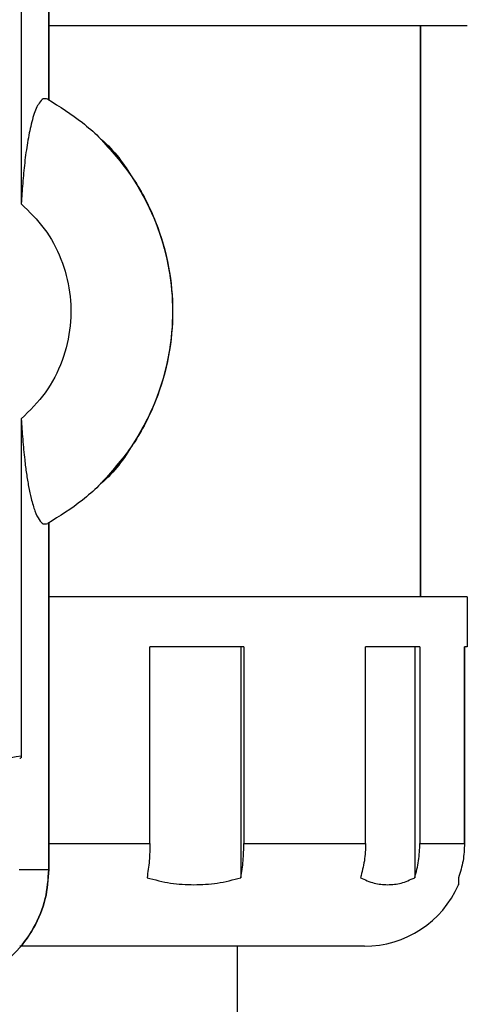
# Model space of a CAD drawing. Units: inches. Extents: x -2 to 332, y 6 to 219.
# Drawn here: x 103 to 105, y 122 to 126 of the extents above; entities that cross this region are included whole.
import ezdxf

# ---------------------------------------------------------------- set-up
doc = ezdxf.new("R2010")
doc.units = ezdxf.units.IN
doc.header["$LTSCALE"] = 6
doc.header["$MEASUREMENT"] = 0
doc.layers.get('0').update_dxf_attribs({"lineweight": 25})
doc.layers.add('Dimensions(ANSI)', color=7, linetype='Continuous', lineweight=25)
doc.styles.add('WattsCenBigText', font='arial.ttf', dxfattribs={"width": 0.8999999761581421})
doc.dimstyles.new('Dec 3.123[2.12]BigText', dxfattribs={"dimscale": 12.30769230769231, "dimtxt": 0.1500000059604645, "dimasz": 0.1968503892421722, "dimexe": 0.04, "dimexo": 0.04, "dimgap": 0.03149606299212598, "dimtad": 1, "dimtih": 1, "dimtoh": 1, "dimdec": 3, "dimrnd": 1e-08, "dimzin": 4, "dimdsep": 46, "dimtxsty": 'WattsCenBigText', "dimcen": 0.09, "dimdle": 0.09, "dimclrd": 7, "dimclre": 7, "dimclrt": 7, "dimadec": 0, "dimazin": 1, "dimtfac": 0.7333332896232605, "dimtdec": 3, "dimtofl": 0, "dimtmove": 0, "dimatfit": 3, "dimfxl": 1, "dimtolj": 1, "dimtzin": 4, "dimlwd": 25, "dimlwe": 25, "dimarcsym": 0})

# ---------------------------------------------------------------- blocks, each defined once
blk = doc.blocks.new('*D4')
at = {"layer": 'Defpoints', "color": 0, "linetype": 'Continuous', "transparency": 16777216}
for p in [(103.2475893887611, 140.8831134276047), (178.3353573860288, 140.8831134276047), (130.9359267749783, 60.59462770935899)]:
    blk.add_point(p, dxfattribs=at)
at = {"layer": 'Dimensions(ANSI)', "color": 7, "linetype": 'Continuous', "lineweight": 25, "transparency": 16777216}
for p, q in [((104.2322047733765, 140.8831134276047), (178.8276650783365, 140.8831134276047)), ((178.3353573860288, 138.4603394061626), (178.3353573860288, 98.33532721481305)), ((178.3353573860288, 63.0174017308011), (178.3353573860288, 92.54125454865834)), ((131.9205421595937, 60.59462770935899), (178.8276650783365, 60.59462770935897))]:
    blk.add_line(p, q, dxfattribs=at)
at = {"layer": 'Dimensions(ANSI)', "color": 7, "linetype": 'Continuous', "transparency": 16777216}
for points in [[(177.9315617157885, 138.4603394061626), (178.7391530562692, 138.4603394061626), (178.3353573860288, 140.8831134276047)], [(177.9315617157885, 63.0174017308011), (178.7391530562692, 63.0174017308011), (178.3353573860288, 60.59462770935897)]]:
    blk.add_solid(points, dxfattribs=at)
at = {"layer": 'Dimensions(ANSI)', "color": 7, "linetype": 'Continuous', "lineweight": 25, "transparency": 16777216, "insert": (178.3353573860288, 97.94768336260229), "char_height": 1.846153919513409, "attachment_point": 2, "style": 'WattsCenBigText'}
blk.add_mtext('\\A1;\\fArial|b0|i0;(80.3 [2039])\\P\\fArial|b0|i0;O.A.H.', dxfattribs=at)
blk = doc.blocks.new('A$C51CD6C82')
at = {"color": 7, "linetype": 'Continuous', "lineweight": 25}
for p, q in [((4.223574704586528, 3.728738103655695), (4.223574704586528, 3.639767571792803)), ((4.223578495239995, 3.639767571792803), (4.223578495239995, 3.728738103655695)), ((4.216508715615134, 3.699519490345566), (4.216508715615135, 3.613071342379451)), ((4.318848307048291, 3.65874365921125), (4.318848307048291, 3.512199214766807)), ((4.318848338748491, 3.512199214766807), (4.318848338748491, 3.65874365921125)), ((4.223578495239995, 3.639767571792803), (4.223574704586528, 3.639767571792803)), ((4.216508715615134, 3.557871531598608), (4.216508715615134, 3.471423383632493)), ((4.223574704586528, 3.531175302185254), (4.223574704586528, 3.442204770322362)), ((4.223574704586528, 3.531175302185254), (4.223578495239995, 3.531175302185254)), ((4.223578495239995, 3.442204770322362), (4.223578495239995, 3.531175302185254)), ((4.330859415131934, 3.512199214766807), (4.330859415131934, 3.499360325877918)), ((4.249502283403132, 3.448910325877918), (4.249502283403132, 3.499360325877918)), ((4.272809139897625, 3.499360325877918), (4.272809139897625, 3.440104551469047)), ((4.273568399777147, 3.499360325877918), (4.273568399777147, 3.448910325877918)), ((4.304791247881288, 3.448910325877918), (4.304791247881288, 3.499360325877918)), ((4.317381057229364, 3.499360325877918), (4.317381057229364, 3.440104551469047)), ((4.318697213405718, 3.499360325877918), (4.318697213405718, 3.448910325877918)), ((4.330147721737155, 3.448910325877918), (4.330147721737155, 3.499360325877918)), ((4.330167444179753, 3.499360325877918), (4.330167444179753, 3.448910325877918)), ((4.216001457529178, 3.442204770322362), (4.223574704586528, 3.442204770322362)), ((4.223578495239995, 3.442204770322362), (4.223574704586528, 3.442204770322362)), ((4.271820541124131, 3.422521436989029), (4.271820541124131, 3.356860325877918))]:
    blk.add_line(p, q, dxfattribs=at)
blk.add_arc((4.304470560970715, 3.448910325877919), 0.02638888888888854, 270.0000000000047, 336.321074405896, dxfattribs=at)
for points, knots in [([(4.330859415131934, 3.65874365921125), (4.330661641104683, 3.65874365921125), (4.330257520913961, 3.65874365921125), (4.32695808708843, 3.658743659211252), (4.321469808136277, 3.65874365921125), (4.313520282552256, 3.658743659211253), (4.303219251848891, 3.65874365921125), (4.290745289506216, 3.658743659211252), (4.276421863639892, 3.658743659211252), (4.260689061930367, 3.658743659211252), (4.24398174978971, 3.658743659211249), (4.231500686277609, 3.658743659211253), (4.224591448906637, 3.65874365921125), (4.223578495239995, 3.65874365921125)], [0, 0, 0, 0, 0.08960572444805437, 0.1830952373137508, 0.2799423557956919, 0.3794699623559137, 0.4808683467865515, 0.5832286800940957, 0.685589013401638, 0.7869873978322783, 0.886515004392501, 0.9833621228744437, 1, 1, 1, 1]), ([(4.223279643012866, 3.639932269735729), (4.222903621145408, 3.640030217795741), (4.222157464476331, 3.640224580423362), (4.221168515872342, 3.639191506564236), (4.220340845410933, 3.637630771513478), (4.219663180439454, 3.635802580957778), (4.218887926532015, 3.633023702972701), (4.218086100062018, 3.6290487070575), (4.217366043551805, 3.623812798289693), (4.216844013627735, 3.618478852840782), (4.216617155297958, 3.614820200700268), (4.216508715615135, 3.613071342379451)], [0, 0, 0, 0, 0.1263561212744619, 0.2507339884367689, 0.3353512774186392, 0.4192430386716844, 0.5017890875199617, 0.6426914319906385, 0.7723840995862016, 0.8911981937332109, 1, 1, 1, 1]), ([(4.223574704586528, 3.639767571792803), (4.223519664030228, 3.639798434588202), (4.223421314380507, 3.639853582016223), (4.223322955965955, 3.639908212669291), (4.223279643012866, 3.639932269735729)], [0, 0, 0, 0, 0.5596416098716418, 1, 1, 1, 1]), ([(4.223279643012866, 3.639932269735729), (4.226322802852652, 3.638032465369069), (4.232506875703666, 3.634171830626031), (4.240414887754303, 3.62636327933893), (4.246990064928535, 3.617234915191034), (4.251792383779113, 3.607042135740378), (4.254658358415781, 3.596335915992155), (4.255596952269954, 3.585471436989029), (4.254658358415781, 3.574606957985903), (4.251792383779114, 3.563900738237678), (4.246990064928536, 3.553707958787023), (4.240414887754305, 3.544579594639128), (4.232506875703667, 3.536771043352025), (4.226322802852652, 3.53291040860899), (4.223279643012866, 3.53101060424233)], [0, 0, 0, 0, 0.08114014422146847, 0.1648866932479355, 0.2499999999999933, 0.3351133067520546, 0.4188598557785252, 0.4999999999999989, 0.581140144221476, 0.6648866932479465, 0.7500000000000029, 0.8351133067520607, 0.9188598557785305, 1, 1, 1, 1]), ([(4.236768114705887, 3.629776242351919), (4.236861271738115, 3.629700961662873), (4.240284267303468, 3.626934820893836), (4.245333593951498, 3.619750529087598), (4.251278418665855, 3.608759483875847), (4.254577942801995, 3.597096756686446), (4.255657686903842, 3.585471376246153), (4.254577745245951, 3.573846367540065), (4.25127927915783, 3.562182441211135), (4.24533019333683, 3.551196058291033), (4.240328012545078, 3.544051304674677), (4.2369567127257, 3.541319740663501), (4.236911511816906, 3.541283117051736)], [0, 0, 0, 0, 0.003655005852236736, 0.1343008522749758, 0.2622318200120899, 0.3850564819798848, 0.5009397796281814, 0.6168230772764729, 0.7396477392442726, 0.8675787069813823, 0.9982245534041252, 1, 1, 1, 1]), ([(4.237158786711169, 3.629412554508185), (4.239969794106721, 3.62624292713611), (4.245571804295522, 3.619926229122028), (4.251224876800141, 3.608701579974096), (4.254592591768152, 3.597110023221109), (4.255651063282906, 3.585471478738256), (4.254592798215929, 3.573832678758519), (4.251223977578575, 3.562241946186922), (4.245603535853054, 3.55107015878675), (4.240044889350298, 3.544798629223206), (4.237276231455357, 3.541674897604214)], [0, 0, 0, 0, 0.1302706484173408, 0.2596142226057, 0.3837951074875921, 0.5009579819009606, 0.6181208563143242, 0.7423017411962212, 0.8716453153845759, 1, 1, 1, 1]), ([(4.216508715615135, 3.613071342379451), (4.218580340455521, 3.611036077838373), (4.222772103856635, 3.606917886528555), (4.226962852305599, 3.599042691390102), (4.229235110093791, 3.590512122336537), (4.229388860753315, 3.581545045847927), (4.227298236846769, 3.572679313645104), (4.22305433376569, 3.564345918299991), (4.218673963889169, 3.5600132169686), (4.216508715615134, 3.557871531598608)], [0, 0, 0, 0, 0.1386245191839918, 0.280495374782448, 0.4214659947185202, 0.558814677680065, 0.7060440982968125, 0.8546954876535361, 0.9999999999999999, 0.9999999999999999, 0.9999999999999999, 0.9999999999999999]), ([(4.216508715615135, 3.557871531598608), (4.216617128175428, 3.556122733372325), (4.21684393113676, 3.55246418481091), (4.21730152961446, 3.547792885790207), (4.217824149023764, 3.543758252945463), (4.218381042052919, 3.540400293862088), (4.219100011498115, 3.537054773194565), (4.219992510685075, 3.534059740018025), (4.221046082086442, 3.531876615725227), (4.222157307853856, 3.530719093871345), (4.222903561294358, 3.530912922439882), (4.223279643012866, 3.53101060424233)], [0, 0, 0, 0, 0.1087964815947638, 0.2276061384572907, 0.3128801966484421, 0.403148302378545, 0.4984121073240101, 0.6229771295213196, 0.7492738212236446, 0.8736440905041452, 1, 1, 1, 1]), ([(4.223279643012866, 3.53101060424233), (4.223334758801992, 3.531041228533979), (4.22343311687059, 3.53109587977324), (4.223531466164689, 3.531151047964247), (4.223574704586528, 3.531175302185254)], [0, 0, 0, 0, 0.5603585949910153, 1, 1, 1, 1]), ([(4.330859415131934, 3.512199214766807), (4.330661641104683, 3.512199214766806), (4.330257520913961, 3.512199214766806), (4.326958087088429, 3.512199214766808), (4.321469808136277, 3.512199214766807), (4.313520282552256, 3.512199214766807), (4.303219251848891, 3.512199214766806), (4.290745289506216, 3.512199214766808), (4.276421863639889, 3.512199214766806), (4.260689061930367, 3.512199214766808), (4.243981749789711, 3.512199214766806), (4.231500686277609, 3.512199214766808), (4.224591448906637, 3.512199214766806), (4.223578495239995, 3.512199214766807)], [0, 0, 0, 0, 0.08960572444805437, 0.183095237313751, 0.2799423557956922, 0.3794699623559142, 0.4808683467865535, 0.5832286800940961, 0.6855890134016405, 0.7869873978322784, 0.8865150043925012, 0.9833621228744437, 1, 1, 1, 1]), ([(4.273568399777147, 3.499360325877918), (4.269262489484247, 3.499360325877918), (4.26157336396121, 3.499360325877918), (4.253190669129213, 3.499360325877918), (4.249502283403133, 3.499360325877918)], [0, 0, 0, 0, 0.5600000000000234, 1, 1, 1, 1]), ([(4.318697213405718, 3.499360325877918), (4.316426897593234, 3.499360325877918), (4.3123727622138, 3.499360325877918), (4.30710782170511, 3.499360325877918), (4.304791247881288, 3.499360325877918)], [0, 0, 0, 0, 0.5600000000000351, 1, 1, 1, 1]), ([(4.330859415131934, 3.499360325877918), (4.330820812920853, 3.499360325877918), (4.330751880401065, 3.499360325877917), (4.330332325773349, 3.499360325877918), (4.330147721737155, 3.499360325877918)], [0, 0, 0, 0, 0.5600000000000028, 0.9999999999999999, 0.9999999999999999, 0.9999999999999999, 0.9999999999999999]), ([(4.169339588151662, 3.471423383632493), (4.173700942476788, 3.470668826630424), (4.182446089449325, 3.469155830576828), (4.194834466445482, 3.468849932637849), (4.206233843818498, 3.469571529699989), (4.213089621874352, 3.47080715577926), (4.216508715615134, 3.471423383632493)], [0, 0, 0, 0, 0.2793585517012404, 0.5601543489800672, 0.7806414530838687, 1, 1, 1, 1]), ([(4.216099811387066, 3.470773081295889), (4.216157787931846, 3.470784772428014), (4.216261305363656, 3.470805647007159), (4.216364821458426, 3.470826738539483), (4.216410361757247, 3.470836017431685)], [0, 0, 0, 0, 0.5600655248566928, 1, 1, 1, 1]), ([(4.216508715615134, 3.471423383632493), (4.216506961049347, 3.47134248914688), (4.216503294604919, 3.471173447246015), (4.21647681055371, 3.470979374970396), (4.216443873376539, 3.470861711740826), (4.216421199637533, 3.47084432714194), (4.216410361757247, 3.470836017431685)], [0, 0, 0, 0, 0.2697312161940884, 0.5636463000282642, 0.7914261445250073, 1, 1, 1, 1]), ([(4.223578495239995, 3.448910325877918), (4.226136297238794, 3.448910325877919), (4.23503865421214, 3.448910325877918), (4.243483668561824, 3.448910325877918), (4.249502283403132, 3.448910325877918)], [0, 0, 0, 0, 0.2873173931868072, 1, 1, 1, 1]), ([(4.249502283403132, 3.448910325877918), (4.249470632307855, 3.447410073013344), (4.249407322477834, 3.444409205175534), (4.248964474320879, 3.441539551462971), (4.248743023523605, 3.440104551469031)], [0, 0, 0, 0, 0.4999396660096935, 1, 1, 1, 1]), ([(4.272809139897625, 3.440104551469047), (4.273030590694898, 3.441539551462984), (4.273473438851851, 3.444409205175542), (4.273536748681872, 3.447410073013346), (4.273568399777148, 3.448910325877919)], [0, 0, 0, 0, 0.500060333990432, 1, 1, 1, 1]), ([(4.273568399777147, 3.448910325877918), (4.276853885468187, 3.448910325877918), (4.283435353221225, 3.448910325877917), (4.294192768320475, 3.448910325877919), (4.300773667595842, 3.448910325877918), (4.304791247881288, 3.448910325877918)], [0, 0, 0, 0, 0.2796782438788435, 0.5602499954069529, 1, 1, 1, 1]), ([(4.304791247881288, 3.448910325877919), (4.304736381575746, 3.447410073013343), (4.304626635721852, 3.444409205175533), (4.303858970588101, 3.441539551462971), (4.303475091704924, 3.44010455146903)], [0, 0, 0, 0, 0.4999396660095384, 1, 1, 1, 1]), ([(4.317381057229364, 3.440104551469047), (4.317764936112537, 3.441539551462984), (4.318532601246281, 3.44440920517554), (4.318642347100176, 3.447410073013346), (4.318697213405718, 3.448910325877918)], [0, 0, 0, 0, 0.5000603339904828, 0.9999999999999999, 0.9999999999999999, 0.9999999999999999, 0.9999999999999999]), ([(4.318697213405718, 3.448910325877918), (4.320290884909821, 3.448910325877918), (4.323483319331858, 3.448910325877917), (4.327711633358687, 3.448910325877919), (4.329224270350871, 3.448910325877918), (4.330147721737155, 3.448910325877918)], [0, 0, 0, 0, 0.2796782438788537, 0.5602499954069649, 1, 1, 1, 1]), ([(4.330147721737155, 3.448910325877919), (4.330084341603607, 3.447410073013346), (4.329957566038763, 3.444409205175542), (4.329070779180872, 3.441539551462985), (4.328627332248536, 3.440104551469047)], [0, 0, 0, 0, 0.4999396660095853, 1, 1, 1, 1]), ([(4.223574704586528, 3.442204770322362), (4.223393859694774, 3.439688457200132), (4.223019109251044, 3.43447410223566), (4.219912976131702, 3.426959077765678), (4.214886222870745, 3.420278085327006), (4.208196369213888, 3.41521838269763), (4.200683566796251, 3.412228273236146), (4.19295249008281, 3.411270937815808), (4.185221413369369, 3.412228273236146), (4.177708610951734, 3.415218382697631), (4.171018757294875, 3.420278085327005), (4.165992004033918, 3.426959077765682), (4.162885870914576, 3.434474102235658), (4.162511120470847, 3.439688457200132), (4.162330275579092, 3.442204770322362)], [0, 0, 0, 0, 0.07850352522421372, 0.1626765933322138, 0.2500000000000007, 0.3373234066677875, 0.4214964747757876, 0.5000000000000018, 0.5785035252242159, 0.6626765933322113, 0.7499999999999982, 0.837323406667789, 0.9214964747757863, 1, 1, 1, 1]), ([(4.192956280736277, 3.41158254810014), (4.195472726865487, 3.411763393037478), (4.200687357449717, 3.412138143575665), (4.208200159867355, 3.415244277477925), (4.214890013524212, 3.420271032005905), (4.21991676678517, 3.426960887348979), (4.22302289990451, 3.434473691660259), (4.22339765034824, 3.439688323558866), (4.223578495239995, 3.442204770322362)], [0, 0, 0, 0, 0.1570070504484286, 0.3253531866644196, 0.5000000000000014, 0.6746468133355776, 0.8429929495515723, 1, 1, 1, 1]), ([(4.248743023523662, 3.440104551469028), (4.250749242485866, 3.439572362020882), (4.25470804384589, 3.438522211289177), (4.260776081710643, 3.438206827290327), (4.266844119575398, 3.438522211289182), (4.270802920935421, 3.439572362020896), (4.272809139897625, 3.440104551469047)], [0, 0, 0, 0, 0.2533871719937456, 0.4999999999999191, 0.7466128280063017, 1, 1, 1, 1]), ([(4.303475091704963, 3.440104551469028), (4.304634331994892, 3.439572362020882), (4.306921820112001, 3.438522211289174), (4.310428074467164, 3.43820682729033), (4.313934328822326, 3.438522211289183), (4.316221816939436, 3.439572362020896), (4.317381057229362, 3.440104551469047)], [0, 0, 0, 0, 0.2533871719937396, 0.4999999999999197, 0.7466128280062753, 1, 1, 1, 1]), ([(4.328627332248536, 3.440104551469047), (4.32862897534896, 3.439592278361534), (4.328632217621273, 3.438581427844749), (4.328635582545358, 3.438173866556122), (4.328637242691901, 3.438315113509288), (4.328637267301605, 3.438317207328021)], [0, 0, 0, 0, 0.5030410245484505, 0.9926331719763481, 1, 1, 1, 1]), ([(4.304470532894513, 3.42252143698903), (4.304310639003126, 3.42252143698903), (4.303983920926028, 3.42252143698903), (4.301316434633254, 3.422521436989028), (4.296879340055633, 3.42252143698903), (4.290452397616522, 3.422521436989028), (4.282124375100902, 3.422521436989029), (4.272039471144129, 3.422521436989029), (4.260459845103764, 3.422521436989027), (4.247738906035147, 3.422521436989031), (4.234236935925453, 3.422521436989028), (4.223605780578419, 3.422521436989031), (4.217467884949328, 3.42252143698903), (4.216101338357239, 3.422521436989029)], [0, 0, 0, 0, 0.08862203827801927, 0.181085228981647, 0.276869165712141, 0.3753041642865113, 0.4755894034461013, 0.5768260312665796, 0.6780626590870552, 0.7783478982466473, 0.8767828968210168, 0.9725668335515136, 1, 1, 1, 1])]:
    blk.add_open_spline(points, degree=3, knots=knots, dxfattribs=at)

msp = doc.modelspace()

# ---------------------------------------------------------------- block references
at = {"xscale": 18, "yscale": 18, "zscale": 18}
msp.add_blockref('A$C51CD6C82', (27.15426286495497, 60.59462787227932), dxfattribs=at)

# ---------------------------------------------------------------- dimensions: what is measured, and where the dimension line sits
at = {"layer": 'Dimensions(ANSI)', "color": 7, "linetype": 'Continuous', "lineweight": 25}
dim = msp.add_linear_dim(base=(178.3353573860288, 140.8831134276047), p1=(130.9359267749783, 60.59462770935899), p2=(103.2475893887611, 140.8831134276047), angle=90, text='\\fArial|b0|i0;(<>)\\P\\fArial|b0|i0;O.A.H.', dimstyle='Dec 3.123[2.12]BigText', override={"dimexo": 0.08, "dimdec": 1, "dimtdec": 1, "dimatfit": 1, "dimtvp": -0.25}, dxfattribs=at)
dim.commit()
dim.dimension.update_dxf_attribs({"geometry": '*D4', "text_midpoint": (178.3353573860288, 95.43829088173572), "dimtype": 160})

doc.saveas('drawing.dxf')
